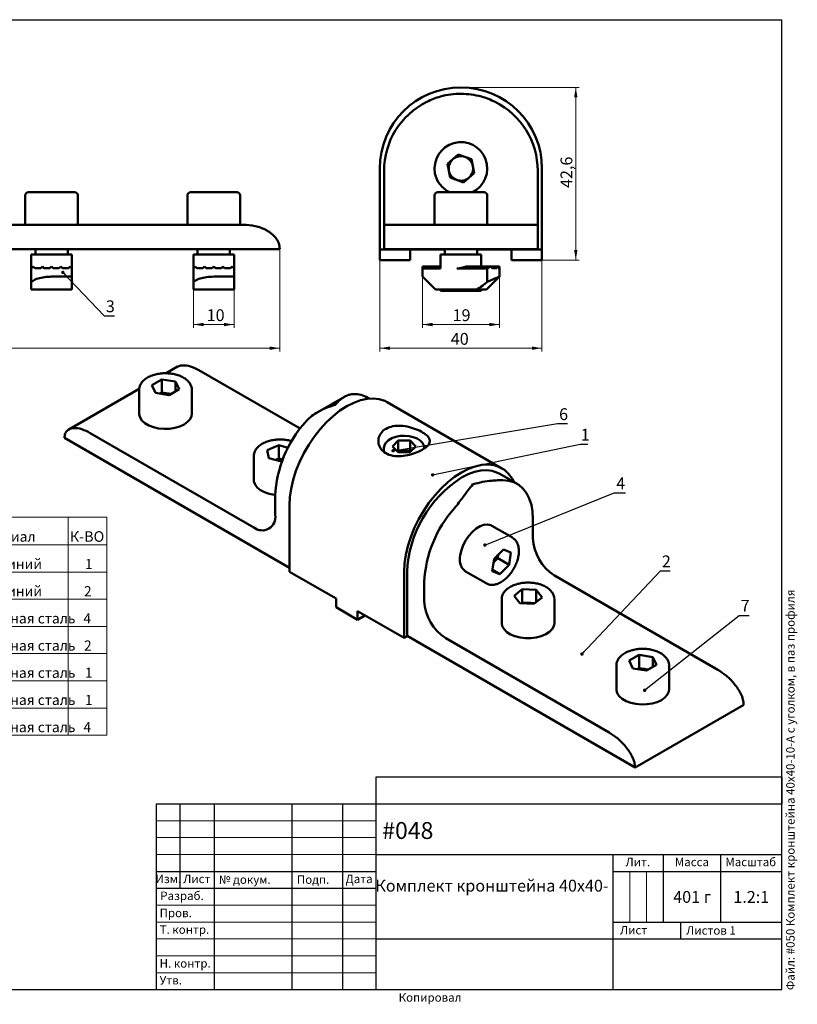
# Model space of a CAD drawing. Units: millimetres. Extents: x 8 to 420, y 1 to 292.
# Drawn here: x 189 to 420, y 1 to 292 of the extents above; entities that cross this region are included whole.
import ezdxf

# ---------------------------------------------------------------- set-up
doc = ezdxf.new("R2010")
doc.units = ezdxf.units.MM
doc.layers.add('ГЕОМЕТРИЯ', color=90, linetype='Continuous', lineweight=50)
doc.styles.add('SLDTEXTSTYLE0', font='TXT', dxfattribs={"width": 0.7, "bigfont": 'bigfont'})
doc.styles.add('SLDTEXTSTYLE1', font='TXT', dxfattribs={"width": 0.7})
doc.styles.add('SLDTEXTSTYLE2', font='TXT', dxfattribs={"width": 0.663, "bigfont": 'bigfont'})
doc.dimstyles.new('SLDDIMSTYLE0', dxfattribs={"dimtxt": 3.5, "dimasz": 3, "dimexe": 0, "dimexo": 0.0625, "dimgap": 0.875, "dimtad": 2, "dimdec": 4, "dimlfac": 0.833333, "dimrnd": 1e-09, "dimzin": 12, "dimdsep": 46, "dimtxsty": 'SLDTEXTSTYLE1', "dimsah": 1, "dimcen": 0.09, "dimadec": 0, "dimazin": 3, "dimtfac": 1, "dimtofl": 0, "dimtmove": 0, "dimatfit": 3, "dimfxl": 0, "dimfrac": 2, "dimtolj": 1, "dimtzin": 12, "dimarcsym": 0})
doc.dimstyles.new('SLDDIMSTYLE1', dxfattribs={"dimtxt": 0.18, "dimasz": 1, "dimexe": 0, "dimexo": 0.0625, "dimgap": 0, "dimtad": 0, "dimtih": 1, "dimtoh": 1, "dimdec": 0, "dimrnd": 1e-09, "dimzin": 0, "dimdsep": 46, "dimtxsty": 'Standard', "dimblk1": 'DOT', "dimblk2": 'DOT', "dimsah": 1, "dimcen": 0.09, "dimadec": 0, "dimazin": 0, "dimtfac": 1, "dimtdec": 0, "dimtofl": 0, "dimtmove": 0, "dimatfit": 3, "dimldrblk": 'DOT', "dimfxl": 0, "dimfrac": 2, "dimtolj": 1, "dimtzin": 0, "dimarcsym": 0})

# ---------------------------------------------------------------- blocks, each defined once
blk = doc.blocks.new('SW_NOTE_0')
at = {"color": 0, "linetype": 'Continuous', "lineweight": 0, "insert": (32.76, 4.5), "char_height": 3.5, "attachment_point": 2, "style": 'SLDTEXTSTYLE0'}
blk.add_mtext('Комплект кронштейна 40х40-', dxfattribs=at)
blk = doc.blocks.new('SW_TABLEANNOTATION_0')
at = {"color": 0, "linetype": 'Continuous', "lineweight": 18}
for p, q in [((0, 0), (0, -8.17)), ((0, 0), (17.69, 0)), ((17.69, 0), (17.69, -8.17)), ((17.69, 0), (124.29, 0)), ((124.29, 0), (124.29, -8.17)), ((124.29, 0), (164.59, 0)), ((164.59, 0), (164.59, -8.17)), ((164.59, 0), (176.08, 0)), ((176.08, 0), (176.08, -8.17)), ((0, -8.17), (17.69, -8.17)), ((0, -8.17), (0, -16.21)), ((17.69, -8.17), (124.29, -8.17)), ((17.69, -8.17), (17.69, -16.21)), ((124.29, -8.17), (164.59, -8.17)), ((124.29, -8.17), (124.29, -16.21)), ((164.59, -8.17), (176.08, -8.17)), ((164.59, -8.17), (164.59, -16.21)), ((176.08, -8.17), (176.08, -16.21)), ((0, -16.21), (0, -24.25)), ((0, -16.21), (17.69, -16.21)), ((17.69, -16.21), (17.69, -24.25)), ((17.69, -16.21), (124.29, -16.21)), ((124.29, -16.21), (124.29, -24.25)), ((124.29, -16.21), (164.59, -16.21)), ((164.59, -16.21), (164.59, -24.25)), ((164.59, -16.21), (176.08, -16.21)), ((176.08, -16.21), (176.08, -24.25)), ((0, -24.25), (0, -32.3)), ((0, -24.25), (17.69, -24.25)), ((17.69, -24.25), (17.69, -32.3)), ((17.69, -24.25), (124.29, -24.25)), ((124.29, -24.25), (124.29, -32.3)), ((124.29, -24.25), (164.59, -24.25)), ((164.59, -24.25), (164.59, -32.3)), ((164.59, -24.25), (176.08, -24.25)), ((176.08, -24.25), (176.08, -32.3)), ((0, -32.3), (0, -40.34)), ((0, -32.3), (17.69, -32.3)), ((17.69, -32.3), (17.69, -40.34)), ((17.69, -32.3), (124.29, -32.3)), ((124.29, -32.3), (124.29, -40.34)), ((124.29, -32.3), (164.59, -32.3)), ((164.59, -32.3), (164.59, -40.34)), ((164.59, -32.3), (176.08, -32.3)), ((176.08, -32.3), (176.08, -40.34)), ((0, -40.34), (0, -48.38)), ((0, -40.34), (17.69, -40.34)), ((17.69, -40.34), (17.69, -48.38)), ((17.69, -40.34), (124.29, -40.34)), ((124.29, -40.34), (124.29, -48.38)), ((124.29, -40.34), (164.59, -40.34)), ((164.59, -40.34), (164.59, -48.38)), ((164.59, -40.34), (176.08, -40.34)), ((176.08, -40.34), (176.08, -48.38)), ((0, -48.38), (0, -56.43)), ((0, -48.38), (17.69, -48.38)), ((17.69, -48.38), (17.69, -56.43)), ((17.69, -48.38), (124.29, -48.38)), ((124.29, -48.38), (124.29, -56.43)), ((124.29, -48.38), (164.59, -48.38)), ((164.59, -48.38), (164.59, -56.43)), ((164.59, -48.38), (176.08, -48.38)), ((176.08, -48.38), (176.08, -56.43)), ((0, -56.43), (0, -64.47)), ((0, -56.43), (17.69, -56.43)), ((17.69, -56.43), (17.69, -64.47)), ((17.69, -56.43), (124.29, -56.43)), ((124.29, -56.43), (124.29, -64.47)), ((124.29, -56.43), (164.59, -56.43)), ((164.59, -56.43), (164.59, -64.47)), ((164.59, -56.43), (176.08, -56.43)), ((176.08, -56.43), (176.08, -64.47)), ((0, -64.47), (17.69, -64.47)), ((17.69, -64.47), (124.29, -64.47)), ((124.29, -64.47), (164.59, -64.47)), ((164.59, -64.47), (176.08, -64.47))]:
    blk.add_line(p, q, dxfattribs=at)
at = {"color": 0, "linetype": 'Continuous', "lineweight": 0, "attachment_point": 1}
for s, insert, char_height, style in [('ПОЗИЦИЯ', (0.5, -2.34), 3.44, 'SLDTEXTSTYLE0'), ('ОБОЗНАЧЕНИЕ', (58.21, -2.34), 3.4396, 'SLDTEXTSTYLE0'), ('Материал', (135.14, -4.22), 3, 'SLDTEXTSTYLE0'), ('К-ВО', (165.09, -4.12), 3.125, 'SLDTEXTSTYLE2'), ('1', (8.1, -12.32), 3, 'SLDTEXTSTYLE1'), ('A462 Поворотный кронштейн 10-A', (18.19, -12.32), 3, 'SLDTEXTSTYLE0'), ('Алюминий', (135.37, -12.32), 3, 'SLDTEXTSTYLE0'), ('1', (169.59, -12.32), 3, 'SLDTEXTSTYLE1'), ('2', (7.8, -20.37), 3, 'SLDTEXTSTYLE1'), ('A459 Поворотный уголок, паз 10', (18.19, -20.37), 3, 'SLDTEXTSTYLE0'), ('Алюминий', (135.37, -20.37), 3, 'SLDTEXTSTYLE0'), ('2', (169.29, -20.37), 3, 'SLDTEXTSTYLE1'), ('3', (7.8, -28.41), 3, 'SLDTEXTSTYLE1'), ('D45 Т-гайка М8, паз 10', (18.19, -28.41), 3, 'SLDTEXTSTYLE0'), ('Оцинкованная сталь', (124.79, -28.41), 3, 'SLDTEXTSTYLE0'), ('4', (169.14, -28.41), 3, 'SLDTEXTSTYLE1'), ('4', (7.65, -36.45), 3, 'SLDTEXTSTYLE1'), ('M14 Винт цилиндр. с внутренним шест. М8 х 18 DIN 912', (18.19, -36.45), 3, 'SLDTEXTSTYLE0'), ('Оцинкованная сталь', (124.79, -36.45), 3, 'SLDTEXTSTYLE0'), ('2', (169.29, -36.45), 3, 'SLDTEXTSTYLE1'), ('5', (7.8, -44.5), 3, 'SLDTEXTSTYLE1'), ('D43 Т-гайка М6, паз 10', (18.19, -44.5), 3, 'SLDTEXTSTYLE0'), ('Оцинкованная сталь', (124.79, -44.5), 3, 'SLDTEXTSTYLE0'), ('1', (169.59, -44.5), 3, 'SLDTEXTSTYLE1'), ('6', (7.8, -52.54), 3, 'SLDTEXTSTYLE1'), ('K91 Винт цилиндр. с внутренним шест. М6 х40 DIN 912', (18.19, -52.54), 3, 'SLDTEXTSTYLE0'), ('Оцинкованная сталь', (124.79, -52.54), 3, 'SLDTEXTSTYLE0'), ('1', (169.59, -52.54), 3, 'SLDTEXTSTYLE1'), ('7', (7.8, -60.58), 3, 'SLDTEXTSTYLE1'), ('D47 Винт цилиндр. с внутренним шест. М8 х16 DIN 912', (18.19, -60.58), 3, 'SLDTEXTSTYLE0'), ('Оцинкованная сталь', (124.79, -60.58), 3, 'SLDTEXTSTYLE0'), ('4', (169.14, -60.58), 3, 'SLDTEXTSTYLE1')]:
    blk.add_mtext(s, dxfattribs=dict(at, insert=insert, char_height=char_height, style=style))
blk = doc.blocks.new('_D_1')
at = {"color": 7, "linetype": 'Continuous', "lineweight": 0}
for p, q in [((27.64, 224.13), (27.64, 193.8)), ((266.44, 224.13), (266.44, 193.8)), ((27.64, 194.8), (266.44, 194.8))]:
    blk.add_line(p, q, dxfattribs=at)
at = {"color": 7, "linetype": 'Continuous', "lineweight": 18}
for points in [[(27.64, 194.8), (30.64, 194.3), (30.64, 195.3)], [(266.44, 194.8), (263.44, 195.3), (263.44, 194.3)]]:
    blk.add_solid(points, dxfattribs=at)
at = {"color": 7, "linetype": 'Continuous', "lineweight": 18, "insert": (143.71, 199.31), "char_height": 3.5, "attachment_point": 1, "style": 'SLDTEXTSTYLE1'}
blk.add_mtext('199', dxfattribs=at)
blk = doc.blocks.new('_D_3')
at = {"color": 7, "linetype": 'Continuous', "lineweight": 0}
for p, q in [((240.91, 212.13), (240.91, 200.8)), ((252.91, 212.13), (252.91, 200.8)), ((240.91, 201.8), (252.91, 201.8))]:
    blk.add_line(p, q, dxfattribs=at)
at = {"color": 7, "linetype": 'Continuous', "lineweight": 18}
for points in [[(240.91, 201.8), (243.91, 201.3), (243.91, 202.3)], [(252.91, 201.8), (249.91, 202.3), (249.91, 201.3)]]:
    blk.add_solid(points, dxfattribs=at)
at = {"color": 7, "linetype": 'Continuous', "lineweight": 18, "insert": (244.81, 206.31), "char_height": 3.5, "attachment_point": 1, "style": 'SLDTEXTSTYLE1'}
blk.add_mtext('10', dxfattribs=at)
blk = doc.blocks.new('_Dot')
at = {"color": 0, "linetype": 'ByBlock', "lineweight": -2}
blk.add_line((-0.5, 0), (-1, 0), dxfattribs=at)
at = {"color": 0, "linetype": 'ByBlock', "const_width": 0.5}
blk.add_lwpolyline([(-0.25, 0, 1), (0.25, 0, 1)], format="xyb", close=True, dxfattribs=at)
blk = doc.blocks.new('_D_4')
at = {"color": 7, "linetype": 'Continuous', "lineweight": 0}
for p, q in [((296.04, 220.86), (296.04, 193.8)), ((344.04, 220.86), (344.04, 193.8)), ((296.04, 194.8), (344.04, 194.8))]:
    blk.add_line(p, q, dxfattribs=at)
at = {"color": 7, "linetype": 'Continuous', "lineweight": 18}
for points in [[(296.04, 194.8), (299.04, 194.3), (299.04, 195.3)], [(344.04, 194.8), (341.04, 195.3), (341.04, 194.3)]]:
    blk.add_solid(points, dxfattribs=at)
at = {"color": 7, "linetype": 'Continuous', "lineweight": 18, "insert": (317.06, 199.31), "char_height": 3.5, "attachment_point": 1, "style": 'SLDTEXTSTYLE1'}
blk.add_mtext('40', dxfattribs=at)
blk = doc.blocks.new('_D_5')
at = {"color": 7, "linetype": 'Continuous', "lineweight": 0}
for p, q in [((308.64, 215.97), (308.64, 200.8)), ((331.44, 215.97), (331.44, 200.8)), ((308.64, 201.8), (331.44, 201.8))]:
    blk.add_line(p, q, dxfattribs=at)
at = {"color": 7, "linetype": 'Continuous', "lineweight": 18}
for points in [[(308.64, 201.8), (311.64, 201.3), (311.64, 202.3)], [(331.44, 201.8), (328.44, 202.3), (328.44, 201.3)]]:
    blk.add_solid(points, dxfattribs=at)
at = {"color": 7, "linetype": 'Continuous', "lineweight": 18, "insert": (317.59, 206.31), "char_height": 3.5, "attachment_point": 1, "style": 'SLDTEXTSTYLE1'}
blk.add_mtext('19', dxfattribs=at)
blk = doc.blocks.new('_D_6')
at = {"color": 7, "linetype": 'Continuous', "lineweight": 0}
for p, q in [((320.04, 271.98), (355.04, 271.98)), ((354.04, 220.86), (354.04, 271.98)), ((344.04, 220.86), (355.04, 220.86))]:
    blk.add_line(p, q, dxfattribs=at)
at = {"color": 7, "linetype": 'Continuous', "lineweight": 18}
for points in [[(354.04, 271.98), (353.54, 268.98), (354.54, 268.98)], [(354.04, 220.86), (354.54, 223.86), (353.54, 223.86)]]:
    blk.add_solid(points, dxfattribs=at)
at = {"color": 7, "linetype": 'Continuous', "lineweight": 18, "insert": (349.53, 242.21), "char_height": 3.5, "attachment_point": 1, "rotation": 90, "style": 'SLDTEXTSTYLE1'}
blk.add_mtext('42,6', dxfattribs=at)

msp = doc.modelspace()

# ---------------------------------------------------------------- linework, layer by layer
at = {"color": 7, "linetype": 'Continuous', "lineweight": 25}
for p, q in [((20, 292), (415, 292)), ((415, 5), (415, 292)), ((295, 60), (295, 68)), ((295, 68), (415, 68)), ((415, 68), (415, 60)), ((230, 5), (230, 60)), ((230, 60), (415, 60)), ((237, 35), (237, 60)), ((247, 60), (247, 5)), ((270, 60), (270, 5)), ((285, 60), (285, 5)), ((295, 5), (295, 60)), ((415, 5), (415, 60)), ((295, 45), (415, 45)), ((365, 45), (365, 5)), ((380, 25), (380, 45)), ((397, 25), (397, 45)), ((230, 40), (295, 40)), ((365, 40), (415, 40)), ((230, 35), (295, 35)), ((365, 25), (415, 25)), ((385, 25), (385, 20)), ((295, 20), (415, 20)), ((20, 5), (415, 5)), ((230, 5), (415, 5))]:
    msp.add_line(p, q, dxfattribs=at)
at = {"color": 7, "linetype": 'Continuous', "lineweight": 18}
for p, q in [((230, 55), (295, 55)), ((230, 50), (295, 50)), ((230, 45), (295, 45)), ((370, 40), (370, 25)), ((375, 40), (375, 25)), ((230, 30), (295, 30)), ((230, 25), (295, 25)), ((230, 20), (295, 20)), ((230, 15), (295, 15)), ((230, 10), (295, 10))]:
    msp.add_line(p, q, dxfattribs=at)
at = {"layer": 'ГЕОМЕТРИЯ'}
for p, q in [((319.27444, 252.07454), (316.10858, 249.35927)), ((323.20887, 250.69045), (319.27444, 252.07454)), ((323.97742, 246.5911), (323.20887, 250.69045)), ((296.043, 223.97519), (296.043, 247.97519)), ((316.10858, 249.35927), (316.87713, 245.25992)), ((344.043, 247.97519), (344.043, 223.97519)), ((297.303, 247.28519), (297.303, 240.32519)), ((316.87713, 245.25992), (320.81156, 243.87583)), ((320.81156, 243.87583), (323.97742, 246.5911)), ((342.783, 247.28519), (342.783, 240.32519)), ((191.10571, 239.96519), (191.10571, 231.32519)), ((192.06571, 240.92519), (205.74571, 240.92519)), ((206.70571, 231.32519), (206.70571, 239.96519)), ((239.10571, 239.96519), (239.10571, 231.32519)), ((240.06571, 240.92519), (253.74571, 240.92519)), ((254.70571, 231.32519), (254.70571, 239.96519)), ((297.303, 231.32519), (297.303, 240.32519)), ((312.243, 239.96519), (312.243, 231.32519)), ((313.203, 240.92519), (320.04301, 240.92519)), ((320.04301, 240.92519), (326.883, 240.92519)), ((327.843, 231.32519), (327.843, 239.96519)), ((342.783, 240.32519), (342.783, 231.32519)), ((187.23571, 231.32519), (255.63571, 231.32519)), ((297.303, 231.32519), (342.783, 231.32519)), ((312.243, 231.32519), (320.04301, 231.32519)), ((266.43571, 224.12519), (171.03571, 224.12519)), ((192.90571, 222.56519), (200.10571, 222.56519)), ((192.90571, 218.42519), (192.90571, 222.56519)), ((194.10571, 224.12519), (194.10571, 222.56519)), ((204.90571, 222.56519), (200.10571, 222.56519)), ((203.70571, 222.56519), (203.70571, 224.12519)), ((204.90571, 222.56519), (204.90571, 218.42519)), ((240.90571, 222.56519), (248.10571, 222.56519)), ((240.90571, 218.42519), (240.90571, 222.56519)), ((242.10571, 224.12519), (242.10571, 222.56519)), ((252.90571, 222.56519), (248.10571, 222.56519)), ((251.70571, 222.56519), (251.70571, 224.12519)), ((252.90571, 222.56519), (252.90571, 218.42519)), ((315.243, 223.97519), (296.043, 223.97519)), ((296.043, 220.85519), (296.043, 223.97519)), ((342.783, 224.12519), (297.303, 224.12519)), ((305.043, 220.85519), (305.043, 223.97519)), ((314.043, 222.56519), (314.043, 218.42519)), ((318.843, 222.56519), (314.043, 222.56519)), ((315.243, 224.12519), (315.243, 222.56519)), ((318.843, 222.56519), (326.043, 222.56519)), ((324.843, 222.56519), (324.843, 224.12519)), ((344.043, 223.97519), (324.843, 223.97519)), ((326.043, 222.56519), (326.043, 218.96519)), ((335.043, 220.85519), (335.043, 223.97519)), ((344.043, 220.85519), (344.043, 223.97519)), ((193.44571, 218.96519), (192.90571, 218.42519)), ((193.92571, 218.48519), (193.44571, 218.96519)), ((196.17571, 218.96519), (195.69571, 218.48519)), ((196.65571, 218.48519), (196.17571, 218.96519)), ((198.90571, 218.96519), (198.42571, 218.48519)), ((199.38571, 218.48519), (198.90571, 218.96519)), ((201.63571, 218.96519), (201.15571, 218.48519)), ((202.11571, 218.48519), (201.63571, 218.96519)), ((204.36571, 218.96519), (203.88571, 218.48519)), ((204.90571, 218.42519), (204.36571, 218.96519)), ((241.44571, 218.96519), (240.90571, 218.42519)), ((241.92571, 218.48519), (241.44571, 218.96519)), ((244.17571, 218.96519), (243.69571, 218.48519)), ((244.65571, 218.48519), (244.17571, 218.96519)), ((246.90571, 218.96519), (246.42571, 218.48519)), ((247.38571, 218.48519), (246.90571, 218.96519)), ((249.63571, 218.96519), (249.15571, 218.48519)), ((250.11571, 218.48519), (249.63571, 218.96519)), ((252.36571, 218.96519), (251.88571, 218.48519)), ((252.90571, 218.42519), (252.36571, 218.96519)), ((305.043, 220.85519), (296.043, 220.85519)), ((308.643, 218.42519), (308.643, 218.96519)), ((308.643, 218.96519), (314.043, 218.96519)), ((328.6962, 218.96519), (321.57876, 218.96519)), ((328.6962, 218.96519), (330.87093, 218.96519)), ((330.87093, 218.96519), (331.443, 218.96519)), ((331.443, 218.96519), (331.443, 215.96519)), ((344.043, 220.85519), (335.043, 220.85519)), ((192.90571, 218.42519), (192.90571, 214.40592)), ((193.92571, 218.48519), (195.69571, 218.48519)), ((196.65571, 218.48519), (198.42571, 218.48519)), ((204.90571, 215.96519), (198.90571, 215.96519)), ((199.38571, 218.48519), (201.15571, 218.48519)), ((202.11571, 218.48519), (203.88571, 218.48519)), ((204.90571, 218.42519), (204.90571, 215.96519)), ((204.90571, 215.96519), (204.90571, 212.12519)), ((240.90571, 218.42519), (240.90571, 214.40592)), ((241.92571, 218.48519), (243.69571, 218.48519)), ((244.65571, 218.48519), (246.42571, 218.48519)), ((252.90571, 215.96519), (246.90571, 215.96519)), ((247.38571, 218.48519), (249.15571, 218.48519)), ((250.11571, 218.48519), (251.88571, 218.48519)), ((252.90571, 218.42519), (252.90571, 215.96519)), ((252.90571, 215.96519), (252.90571, 212.12519)), ((308.643, 218.42519), (308.643, 215.96519)), ((314.043, 218.42519), (308.643, 218.42519)), ((308.643, 215.96519), (312.483, 212.12519)), ((327.843, 218.42519), (318.843, 218.42519)), ((331.443, 215.96519), (327.603, 212.12519)), ((327.843, 218.42519), (327.843, 214.40592)), ((329.27329, 218.48519), (330.63766, 218.48519)), ((331.05997, 218.48519), (331.42604, 218.48519)), ((198.90571, 212.12519), (192.90571, 212.12519)), ((204.90571, 212.12519), (198.90571, 212.12519)), ((246.90571, 212.12519), (240.90571, 212.12519)), ((252.90571, 212.12519), (246.90571, 212.12519)), ((312.483, 212.12519), (324.6423, 212.12519)), ((314.043, 212.12519), (314.043, 211.79519)), ((314.043, 211.79519), (320.043, 211.79519)), ((320.043, 211.79519), (326.043, 211.79519)), ((324.6423, 212.12519), (327.603, 212.12519)), ((326.043, 211.79519), (326.043, 212.12519)), ((236.22139, 189.34638), (232.78418, 187.36212)), ((272.43913, 170.99583), (242.52249, 188.26634)), ((231.53644, 185.58464), (228.58726, 183.88211)), ((228.58726, 183.88211), (229.66674, 181.55642)), ((235.56511, 184.96148), (231.53644, 185.58464)), ((231.53644, 181.66525), (231.53644, 185.58464)), ((236.64459, 182.63578), (235.56511, 184.96148)), ((235.56511, 182.01261), (235.56511, 184.96148)), ((224.86773, 182.79205), (204.06217, 170.78126)), ((224.81592, 182.47507), (224.82007, 182.62185)), ((224.81592, 182.47507), (224.81592, 175.42016)), ((229.66674, 181.55642), (233.69541, 180.93325)), ((231.53644, 181.66525), (230.99265, 181.35132)), ((233.55077, 181.35367), (231.53644, 181.66525)), ((234.2392, 181.24718), (233.55077, 181.35367)), ((233.69541, 180.93325), (236.64459, 182.63578)), ((240.41592, 175.42016), (240.41592, 182.47507)), ((285.58753, 180.43852), (277.75255, 175.91548)), ((292.92376, 179.91465), (292.52959, 180.1422)), ((332.20427, 159.2365), (298.26314, 178.83029)), ((258.72938, 141.78006), (210.36327, 169.70122)), ((202.72652, 168.23073), (269.29355, 129.8024)), ((301.52659, 167.48749), (299.7569, 165.75906)), ((305.00437, 167.46696), (301.52659, 167.48749)), ((301.52659, 164.54794), (301.52659, 167.48749)), ((306.71245, 165.71799), (305.00437, 167.46696)), ((305.00437, 164.52741), (305.00437, 167.46696)), ((266.14075, 166.06087), (262.75494, 164.65488)), ((262.75494, 164.65488), (263.17124, 162.25917)), ((268.89648, 165.34352), (266.14075, 166.06087)), ((266.14075, 162.14147), (266.14075, 166.06087)), ((297.23468, 165.15062), (297.23468, 164.18108)), ((297.24353, 164.96255), (297.23468, 165.15062)), ((299.7569, 165.75906), (301.46499, 164.01009)), ((301.52659, 164.54794), (301.22622, 164.25457)), ((301.46499, 164.01009), (304.94276, 163.98956)), ((303.26548, 164.53768), (301.52659, 164.54794)), ((305.00437, 164.52741), (303.26548, 164.53768)), ((304.94276, 163.98956), (306.71245, 165.71799)), ((305.24314, 164.28293), (305.00437, 164.52741)), ((258.75705, 162.88127), (258.75705, 155.82636)), ((263.17124, 162.25917), (266.97335, 161.26944)), ((266.14075, 162.14147), (265.17075, 161.73867)), ((267.30934, 161.83728), (266.14075, 162.14147)), ((266.97335, 161.26944), (267.1135, 161.32763)), ((336.65306, 154.67026), (331.56189, 157.60933)), ((265.09334, 151.13821), (265.09334, 145.45509)), ((269.29355, 148.24822), (269.29355, 128.65124)), ((341.37602, 144.2314), (341.37602, 138.54828)), ((335.3055, 138.74055), (329.19609, 142.26744)), ((332.62809, 135.25451), (329.84603, 132.5183)), ((334.86669, 134.32971), (332.62809, 135.25451)), ((334.32324, 130.66869), (334.86669, 134.32971)), ((329.84603, 132.5183), (329.30258, 128.85728)), ((329.67995, 131.39947), (330.92913, 132.62807)), ((330.92913, 132.62807), (331.09521, 133.7469)), ((330.92913, 132.62807), (334.32324, 130.66869)), ((283.08213, 120.69126), (269.29355, 128.65124)), ((303.23468, 128.65443), (303.23468, 109.05745)), ((304.12563, 109.69426), (304.12563, 128.60535)), ((321.39673, 128.75707), (327.50613, 125.23019)), ((329.30258, 128.85728), (331.54118, 127.93248)), ((329.35283, 129.19579), (331.54118, 127.93248)), ((331.54118, 127.93248), (334.32324, 130.66869)), ((309.2168, 125.66628), (309.2168, 119.98316)), ((347.73998, 127.52557), (396.10608, 99.60442)), ((327.59754, 125.17984), (327.50613, 125.23019)), ((338.19786, 123.51298), (335.76236, 121.55839)), ((342.34781, 123.27265), (338.19786, 123.51298)), ((338.19786, 119.59358), (338.19786, 123.51298)), ((344.06226, 121.07774), (342.34781, 123.27265)), ((342.34781, 119.70183), (342.34781, 123.27265)), ((283.08213, 118.14365), (283.08213, 120.69126)), ((332.11231, 120.53418), (332.11231, 113.47927)), ((335.76236, 121.55839), (337.4768, 119.36348)), ((338.19786, 119.59358), (337.88191, 119.34002)), ((340.27283, 119.47342), (338.19786, 119.59358)), ((341.94271, 119.37671), (340.27283, 119.47342)), ((341.62675, 119.12315), (344.06226, 121.07774)), ((347.71231, 113.47927), (347.71231, 120.53418)), ((289.4461, 114.46982), (283.08213, 118.14365)), ((303.23468, 109.05745), (289.4461, 117.01743)), ((289.4461, 114.46982), (289.4461, 117.01743)), ((337.4768, 119.36348), (341.62675, 119.12315)), ((291.65263, 115.74362), (289.4461, 114.46982)), ((303.23468, 109.05745), (304.23172, 109.63302)), ((371.58362, 70.7516), (304.12563, 109.69426)), ((315.58076, 108.96045), (363.94687, 81.0393)), ((372.77396, 104.04997), (369.82477, 102.34744)), ((369.82477, 102.34744), (370.90424, 100.02174)), ((376.80262, 103.4268), (372.77396, 104.04997)), ((372.77396, 100.13057), (372.77396, 104.04997)), ((377.88209, 101.1011), (376.80262, 103.4268)), ((376.80262, 100.47793), (376.80262, 103.4268)), ((366.05343, 100.94039), (366.05758, 101.08718)), ((366.05343, 100.94039), (366.05343, 93.88548)), ((370.90424, 100.02174), (374.9329, 99.39857)), ((372.77396, 100.13057), (372.23016, 99.81664)), ((374.78829, 99.81899), (372.77396, 100.13057)), ((375.4767, 99.7125), (374.78829, 99.81899)), ((374.9329, 99.39857), (377.88209, 101.1011)), ((381.65343, 93.88548), (381.65343, 100.94039)), ((403.74284, 89.31672), (371.58362, 70.7516))]:
    msp.add_line(p, q, dxfattribs=at)
at = {"layer": 'ГЕОМЕТРИЯ', "flags": 128}
for points in [[(233.55077, 181.35367), (233.99817, 181.26599), (234.18711, 181.21711)], [(298.26314, 178.83029), (297.51768, 179.21021), (295.90449, 179.73839), (294.15073, 179.95023), (292.28196, 179.84264), (290.32544, 179.4172), (288.30969, 178.6801), (286.26412, 177.6421), (284.21854, 176.31833), (282.20279, 174.72809), (280.24627, 172.89458), (278.3775, 170.84454), (276.62374, 168.60784), (275.01055, 166.21712), (273.56147, 163.70724), (272.29762, 161.11478), (271.23743, 158.47757), (270.39636, 155.83404), (269.78669, 153.22276), (269.41729, 150.68181), (269.29355, 148.24822)], [(224.81592, 175.42016), (224.82661, 175.18449), (225.08171, 174.25473), (225.66608, 173.3759), (226.55419, 172.58642), (227.70723, 171.92078), (229.07481, 171.40809), (230.59715, 171.07074), (232.20771, 170.92348), (233.83612, 170.97275), (235.4112, 171.21639), (236.86412, 171.64376), (238.13136, 172.23617), (239.15756, 172.96774), (239.89786, 173.80649), (240.31989, 174.71576), (240.41592, 175.42016)], [(309.23465, 165.16265), (309.08162, 166.0148), (308.66026, 166.78803), (307.98819, 167.47867), (307.07142, 168.06927), (305.95064, 168.52222), (304.69559, 168.80879), (303.37169, 168.91774), (302.04167, 168.8458), (300.76738, 168.59509), (299.60765, 168.17199), (298.61633, 167.58409), (297.84872, 166.84003), (297.41174, 166.07892), (297.2349, 165.18375), (297.27744, 164.92039), (297.27744, 164.92039)], [(335.81342, 155.15497), (335.23193, 156.23322), (334.17174, 157.64637), (332.90789, 158.77961), (331.45881, 159.61642), (329.84562, 160.14459), (328.09185, 160.35643), (326.22309, 160.24885), (324.26656, 159.8234), (322.25082, 159.0863), (320.20524, 158.0483), (318.15967, 156.72453), (316.14392, 155.1343), (314.1874, 153.30079), (312.31863, 151.25074), (310.56486, 149.01405), (308.95168, 146.62333), (307.50259, 144.11344), (306.23874, 141.52099), (305.17855, 138.88377), (304.33749, 136.24025), (303.72781, 133.62897), (303.35841, 131.08801), (303.23468, 128.65443)], [(320.20524, 156.50498), (322.14498, 157.48358), (324.05592, 158.17704), (325.91027, 158.57527), (327.68109, 158.67249), (329.34265, 158.46727), (330.87079, 157.96262), (331.56189, 157.60933)], [(258.75705, 155.82636), (258.796, 155.37691), (259.12747, 154.45522), (259.78364, 153.59345), (260.73585, 152.82926), (261.94247, 152.19607), (263.35077, 151.72153)], [(341.37602, 144.2314), (341.25403, 146.44685), (340.88992, 148.48792), (340.28919, 150.32374), (339.46093, 151.92652), (338.41768, 153.27201), (337.17523, 154.33985), (335.75237, 155.11387), (334.17065, 155.58237), (332.45398, 155.73825)], [(263.35077, 151.72153), (264.8992, 151.4264), (265.09496, 151.40333)], [(329.19609, 142.26744), (328.88708, 142.41956), (327.93818, 142.62821), (326.87383, 142.52586), (325.74053, 142.11698), (324.58783, 141.41944), (323.46609, 140.46373), (322.42435, 139.29161), (321.50813, 137.95432), (320.75748, 136.5103), (320.2052, 135.02266), (319.87543, 133.55642)], [(332.11231, 113.47927), (332.11239, 113.45793), (332.29053, 112.52221), (332.80177, 111.62832), (333.62377, 110.81533), (334.72062, 110.11876), (336.04437, 109.56907), (337.53716, 109.19027), (339.13376, 108.99891), (340.76438, 109.00338), (342.35777, 109.20346), (343.84428, 109.59041), (345.15894, 110.14732), (346.2443, 110.84986), (347.05292, 111.66732), (347.54946, 112.56396), (347.71231, 113.47927)], [(374.78829, 99.81899), (375.23569, 99.73131), (375.42461, 99.68243)], [(366.05343, 93.88548), (366.06412, 93.64982), (366.31921, 92.72006), (366.90358, 91.84123), (367.79169, 91.05175), (368.94472, 90.38611), (370.3123, 89.87342), (371.83463, 89.53607), (373.4452, 89.3888), (375.07361, 89.43807), (376.64869, 89.68171), (378.10161, 90.10907), (379.36886, 90.70148), (380.39506, 91.43305), (381.13536, 92.2718), (381.5574, 93.18107), (381.65343, 93.88548)]]:
    msp.add_lwpolyline(points, dxfattribs=at)
at = {"layer": 'ГЕОМЕТРИЯ'}
for centre, radius, start, end in [((320.043, 247.97519), 24, 0, 180), ((320.103, 247.28519), 22.8, 116.525352, 180), ((319.983, 247.28519), 22.8, 0, 63.474648), ((320.043, 247.97519), 7.8, 295.331675, 190.6186798), ((320.043, 247.97519), 3.612, 130.6186798, 190.6186798), ((320.043, 247.97519), 3.612, 70.6186798, 130.6186798), ((320.043, 247.97519), 3.612, 10.6186798, 70.6186798), ((320.043, 247.97519), 3.612, 310.6186798, 10.6186798), ((320.043, 247.97519), 7.8, 190.6186798, 244.668325), ((320.043, 247.97519), 3.612, 190.6186798, 250.6186798), ((320.043, 247.97519), 3.612, 250.6186798, 310.6186798), ((192.06571, 239.96519), 0.96, 90, 180), ((205.74571, 239.96519), 0.96, 0, 90), ((240.06571, 239.96519), 0.96, 90, 180), ((253.74571, 239.96519), 0.96, 0, 90), ((313.203, 239.96519), 0.96, 90, 180), ((326.883, 239.96519), 0.96, 0, 90), ((318.843, 225.62519), 7.2, 270, 292.331645), ((324.643, 224.42519), 6.8, 298.0724869, 306.5881109), ((324.643, 213.50519), 6.8, 47.0840138, 53.4118891), ((324.643, 221.69519), 6.8, 331.8319776, 336.3298557), ((324.643, 216.23519), 6.8, 19.3223395, 23.6701443), ((324.643, 218.96519), 6.8, 355.9522258, 0), ((232.61761, 175.30679), 6.11845, 81.2271915, 101.8640965), ((288.47003, 172.96984), 8.24152, 60.490057, 90.9699233), ((300.38574, 149.42857), 35.33379, 138.2727377, 177.2266288), ((303.16658, 160.04841), 4.49035, 88.7378906, 114.1204386), ((303.31118, 160.07285), 4.46506, 66.1768169, 90.5864129), ((266.55897, 155.70102), 6.13026, 83.1526628, 101.7613041), ((339.04511, 127.0634), 34.9535, 122.6154494, 177.4716073), ((344.29013, 124.04626), 35.11073, 138.1439506, 177.355416), ((261.21367, 144.82575), 3.93038, 230.7967148, 9.214037), ((355.19296, 139.17702), 13.83124, 182.6054785, 237.3945217), ((324.09786, 132.25406), 4.41872, 162.8583256, 232.3168984), ((325.24828, 135.54098), 6.06184, 316.9901617, 341.9811347), ((323.03375, 120.6119), 13.83124, 182.6054785, 237.3945217), ((339.90796, 113.46189), 6.02259, 86.5266587, 103.9527744), ((339.98679, 113.91798), 5.56279, 71.789568, 87.0525245), ((373.85512, 93.77212), 6.11845, 81.2270981, 101.8640809)]:
    msp.add_arc(centre, radius, start, end, dxfattribs=at)
for points, knots in [([(320.043, 270.08511), (319.0382, 270.0446), (317.01055, 269.96287), (314.30688, 269.3822), (311.92625, 268.61668), (310.59349, 267.99768), (309.92066, 267.68519)], [0, 0, 0, 0, 0.29337005, 0.592014768, 0.79403202, 1, 1, 1, 1]), ([(330.16534, 267.68519), (329.50707, 267.99135), (328.17468, 268.61105), (325.81262, 269.37302), (323.09452, 269.96021), (321.06675, 270.04321), (320.043, 270.08511)], [0, 0, 0, 0, 0.20156422, 0.407987087, 0.701114593, 1, 1, 1, 1]), ([(266.43571, 224.12519), (266.37812, 224.70493), (266.29063, 225.58569), (265.7662, 226.66936), (265.10558, 227.65576), (264.25936, 228.50813), (263.30173, 229.21536), (262.27387, 229.83562), (260.89825, 230.45442), (258.61921, 231.14568), (256.82268, 231.25377), (255.63571, 231.32519)], [0, 0, 0, 0, 0.121279968, 0.184251981, 0.250922125, 0.370774866, 0.434385537, 0.501245431, 0.62301544, 0.750925025, 1, 1, 1, 1]), ([(297.303, 224.12519), (297.303, 224.70493), (297.303, 225.58569), (297.303, 226.66936), (297.303, 227.65576), (297.303, 228.50813), (297.303, 229.21536), (297.303, 229.83562), (297.303, 230.45442), (297.303, 231.14568), (297.303, 231.25377), (297.303, 231.32519)], [0, 0, 0, 0, 0.121279968, 0.184251981, 0.250922125, 0.370774866, 0.434385537, 0.501245431, 0.62301544, 0.750925025, 1, 1, 1, 1]), ([(342.783, 231.32519), (342.783, 231.30667), (342.783, 231.26992), (342.783, 230.9928), (342.783, 230.62788), (342.783, 230.21342), (342.783, 229.6042), (342.783, 228.8891), (342.783, 228.08507), (342.783, 227.42568), (342.783, 226.6958), (342.783, 225.6161), (342.783, 224.72378), (342.783, 224.12519)], [0, 0, 0, 0, 0.1254366182, 0.248988243, 0.3350938743, 0.4181743049, 0.4989310648, 0.6292140647, 0.69021628, 0.7493211528, 0.8133035708, 0.8747564128, 1, 1, 1, 1]), ([(198.90571, 215.96519), (198.18466, 215.93836), (196.74315, 215.88473), (194.82024, 215.45787), (193.57469, 214.93117), (193.06674, 214.53235), (192.90571, 214.40592)], [0, 0, 0, 0, 0.285678969, 0.571126562, 0.86404394, 1, 1, 1, 1]), ([(246.90571, 215.96519), (246.18466, 215.93836), (244.74315, 215.88473), (242.82024, 215.45787), (241.57469, 214.93117), (241.06674, 214.53235), (240.90571, 214.40592)], [0, 0, 0, 0, 0.285678969, 0.571126562, 0.86404394, 1, 1, 1, 1]), ([(327.843, 214.40592), (328.47679, 214.69376), (329.74609, 215.27022), (331.00977, 215.78963), (331.42202, 215.95674), (331.44007, 215.96401), (331.443, 215.96519)], [0, 0, 0, 0, 0.320759484, 0.642389919, 0.941928502, 1, 1, 1, 1]), ([(192.90571, 214.40592), (192.90571, 214.0308), (192.90571, 213.22199), (192.90571, 212.50802), (192.90571, 212.12519)], [0, 0, 0, 0, 0.463787457, 1, 1, 1, 1]), ([(240.90571, 214.40592), (240.90571, 214.0308), (240.90571, 213.22199), (240.90571, 212.50802), (240.90571, 212.12519)], [0, 0, 0, 0, 0.463787457, 1, 1, 1, 1]), ([(327.843, 214.40592), (327.36431, 214.0308), (326.33217, 213.22199), (325.23215, 212.50802), (324.6423, 212.12519)], [0, 0, 0, 0, 0.463787457, 1, 1, 1, 1]), ([(236.24363, 189.30842), (236.3543, 189.38196), (236.76383, 189.65413), (238.00912, 189.80425), (240.00221, 189.54634), (241.68241, 188.693), (242.52249, 188.26634)], [0, 0, 0, 0, 0.071305233, 0.263883208, 0.631951656, 1, 1, 1, 1]), ([(240.37775, 182.40982), (240.38997, 182.54183), (240.43245, 183.00031), (240.18769, 183.77536), (239.6813, 184.66704), (238.90504, 185.4683), (237.89283, 186.16397), (236.66581, 186.72684), (235.2779, 187.13084), (233.78915, 187.36048), (232.25792, 187.409), (230.73898, 187.27596), (229.29035, 186.96172), (228.14054, 186.55078), (227.52525, 186.22003), (227.29934, 186.09859)], [0, 0, 0, 0, 0.031371528, 0.108948865, 0.186553868, 0.266863909, 0.350477017, 0.436005029, 0.521814061, 0.607369743, 0.692746876, 0.7781669, 0.863832535, 0.950004953, 1, 1, 1, 1]), ([(227.29934, 186.09859), (227.1024, 185.97711), (226.53332, 185.62609), (225.79031, 184.95737), (225.18913, 184.08263), (224.8666, 183.30633), (224.86198, 182.82323), (224.86039, 182.65692)], [0, 0, 0, 0, 0.14187672, 0.409964637, 0.64920939, 0.8792385, 1, 1, 1, 1]), ([(282.85624, 178.0661), (283.33593, 178.57643), (284.30393, 179.60627), (285.67509, 180.54786), (286.99356, 181.10522), (287.882, 181.17497), (288.33052, 181.21019)], [0, 0, 0, 0, 0.29337005, 0.592014768, 0.79403202, 1, 1, 1, 1]), ([(274.01537, 172.94623), (274.50703, 173.4498), (275.50221, 174.46909), (277.53349, 175.84704), (279.9975, 177.12315), (281.89717, 177.74975), (282.85624, 178.0661)], [0, 0, 0, 0, 0.20156422, 0.407987087, 0.701114593, 1, 1, 1, 1]), ([(210.36327, 169.70122), (209.52608, 170.12444), (207.8495, 170.97199), (205.83668, 171.2667), (204.42359, 171.0156), (203.53421, 170.48722), (202.86792, 169.61389), (202.77367, 168.69198), (202.72652, 168.23073)], [0, 0, 0, 0, 0.24899662, 0.498647352, 0.629144373, 0.749263131, 0.87455067, 1, 1, 1, 1]), ([(308.62283, 164.73469), (307.97672, 164.4058), (306.68521, 163.7484), (304.22806, 163.04527), (301.674, 162.73758), (299.24247, 163.00911), (297.28285, 163.92814), (296.00664, 165.3584), (295.4837, 167.09896), (295.78777, 168.9181), (296.94232, 170.48545), (298.78132, 171.51592), (301.05038, 171.93195), (303.55941, 171.77721), (306.09124, 171.13805), (308.31751, 170.1845), (309.93711, 169.11716), (310.83286, 168.02883), (310.92942, 166.91715), (310.22525, 165.78914), (309.14287, 165.07689), (308.62283, 164.73469)], [0, 0, 0, 0, 0.051898565, 0.103740337, 0.157074585, 0.211751394, 0.264716353, 0.315529831, 0.367124615, 0.421143183, 0.475581868, 0.527851022, 0.578789704, 0.631010662, 0.685362083, 0.739492109, 0.79109748, 0.841921543, 0.894799149, 0.949455048, 1, 1, 1, 1]), ([(270.05001, 167.26595), (269.70481, 167.3688), (268.90104, 167.60827), (267.51647, 167.78082), (265.9869, 167.80857), (264.47381, 167.64878), (263.03657, 167.31208), (261.72427, 166.803), (260.58708, 166.12996), (259.70171, 165.33303), (259.11045, 164.45204), (258.79284, 163.65291), (258.79565, 163.1483), (258.7967, 162.96022)], [0, 0, 0, 0, 0.074447673, 0.173346018, 0.272067639, 0.370879631, 0.470006621, 0.569764907, 0.6704283, 0.771902167, 0.861933693, 0.948540605, 1, 1, 1, 1]), ([(323.61312, 154.53765), (323.13343, 153.96117), (322.16543, 152.79785), (320.79427, 150.90797), (319.47579, 149.10047), (318.58736, 148.01984), (318.13884, 147.47429)], [0, 0, 0, 0, 0.29337005, 0.592014768, 0.79403202, 1, 1, 1, 1]), ([(332.45398, 155.73825), (331.96232, 155.73466), (330.96715, 155.7274), (328.93587, 155.59381), (326.47186, 155.27664), (324.57219, 154.78557), (323.61312, 154.53765)], [0, 0, 0, 0, 0.20156422, 0.407987087, 0.701114593, 1, 1, 1, 1]), ([(327.6359, 125.19607), (327.72027, 125.14112), (328.07878, 124.90761), (328.85013, 124.76793), (329.88029, 124.78525), (330.96675, 125.08437), (332.07655, 125.63948), (333.17401, 126.44497), (334.20942, 127.46498), (335.14019, 128.65466), (335.93241, 129.967), (336.55762, 131.35414), (336.99174, 132.76754), (337.21492, 134.16012), (337.2092, 135.48504), (336.96998, 136.65524), (336.51171, 137.61637), (335.96053, 138.32033), (335.49475, 138.58988), (335.30345, 138.70059)], [0, 0, 0, 0, 0.01802394, 0.076593682, 0.135367492, 0.196321045, 0.259711142, 0.32441226, 0.389236924, 0.453866166, 0.518374803, 0.582935488, 0.647696645, 0.71286247, 0.778614995, 0.844917042, 0.903846885, 0.960508965, 1, 1, 1, 1]), ([(346.90426, 122.74827), (346.7665, 122.91019), (346.38423, 123.3595), (345.56013, 123.99743), (344.3996, 124.61219), (343.05877, 125.07197), (341.59764, 125.36187), (340.07437, 125.47216), (338.54546, 125.40025), (337.06578, 125.14779), (335.68757, 124.72004), (334.46087, 124.12423), (333.43186, 123.37), (332.69257, 122.50562), (332.22108, 121.58183), (332.15915, 120.95301), (332.12877, 120.64463)], [0, 0, 0, 0, 0.041278274, 0.114540865, 0.1891407, 0.264426402, 0.33953629, 0.414444563, 0.48931801, 0.564350964, 0.639743434, 0.715736156, 0.792445354, 0.869221025, 0.935862212, 1, 1, 1, 1]), ([(347.70179, 120.59397), (347.67455, 120.89945), (347.61825, 121.53064), (347.2724, 122.24569), (346.98702, 122.63529), (346.90426, 122.74827)], [0, 0, 0, 0, 0.3997348445, 0.8259321551, 1, 1, 1, 1]), ([(381.61525, 100.87513), (381.62748, 101.00715), (381.66996, 101.46562), (381.42521, 102.24067), (380.91882, 103.13235), (380.14256, 103.93361), (379.13035, 104.62928), (377.90334, 105.19216), (376.51543, 105.59616), (375.02668, 105.8258), (373.49545, 105.87433), (371.97651, 105.74128), (370.52788, 105.42705), (369.37807, 105.01611), (368.76278, 104.68536), (368.53687, 104.56392)], [0, 0, 0, 0, 0.03137113, 0.108948519, 0.186553542, 0.266863576, 0.350476689, 0.436004731, 0.521813811, 0.607369541, 0.69274672, 0.778166786, 0.86383246, 0.950004914, 1, 1, 1, 1]), ([(368.53687, 104.56392), (368.33993, 104.44244), (367.77084, 104.09142), (367.02783, 103.4227), (366.42665, 102.54796), (366.10411, 101.77166), (366.09949, 101.28856), (366.0979, 101.12225)], [0, 0, 0, 0, 0.141876368, 0.409963673, 0.649208027, 0.879236713, 1, 1, 1, 1]), ([(396.10608, 99.60442), (396.94328, 99.06103), (398.61986, 97.97284), (400.63268, 95.9436), (402.04577, 94.06099), (402.93515, 92.50576), (403.60144, 90.86314), (403.69568, 89.83241), (403.74284, 89.31672)], [0, 0, 0, 0, 0.24899662, 0.498647352, 0.629144373, 0.749263131, 0.87455067, 1, 1, 1, 1]), ([(371.58362, 70.7516), (371.54089, 71.24939), (371.45263, 72.27768), (370.78492, 73.92321), (369.88752, 75.49473), (368.47522, 77.37621), (366.46248, 79.40631), (364.78539, 80.49498), (363.94687, 81.0393)], [0, 0, 0, 0, 0.1214167243, 0.2508136311, 0.3708015199, 0.5012747104, 0.7506441653, 1, 1, 1, 1])]:
    msp.add_open_spline(points, degree=3, knots=knots, dxfattribs=at)

# ---------------------------------------------------------------- block references
at = {"color": 7, "linetype": 'Continuous', "lineweight": 0}
for name, p in [('SW_TABLEANNOTATION_0', (39.20068, 144.76472)), ('SW_NOTE_0', (296.46465, 33.01031))]:
    msp.add_blockref(name, p, dxfattribs=at)

# ---------------------------------------------------------------- texts
for s, insert, char_height, attachment_point, style in [('3', (216.29138, 208.94732), 3.5, 2, 'SLDTEXTSTYLE1'), ('6', (350.4267, 177.02726), 3.5, 2, 'SLDTEXTSTYLE1'), ('1', (356.83742, 170.94018), 3.5, 2, 'SLDTEXTSTYLE1'), ('4', (367.35081, 156.57911), 3.5, 2, 'SLDTEXTSTYLE1'), ('2', (380.83033, 133.46955), 3.5, 2, 'SLDTEXTSTYLE1'), ('7', (404.17197, 120.34069), 3.5, 2, 'SLDTEXTSTYLE1'), ('#048', (304.32984, 54.59307), 5, 2, 'SLDTEXTSTYLE1'), ('Лит.', (372.40799, 44.02511), 2.5, 2, 'SLDTEXTSTYLE0'), ('Масса', (388.41645, 44.02511), 2.5, 2, 'SLDTEXTSTYLE0'), ('Масштаб', (405.83225, 44.02511), 2.5, 2, 'SLDTEXTSTYLE0'), ('Изм.', (233.4362, 39.02511), 2.5, 2, 'SLDTEXTSTYLE0'), ('Лист', (241.90061, 39.02511), 2.5, 2, 'SLDTEXTSTYLE0'), ('№ докум.', (248.43526, 38.82141), 2.5, 1, 'SLDTEXTSTYLE0'), ('Подп.', (271.51035, 38.82141), 2.5, 1, 'SLDTEXTSTYLE0'), ('Дата', (289.9082, 39.02511), 2.5, 2, 'SLDTEXTSTYLE0'), ('Разраб.', (231.06903, 34.02765), 2.5, 1, 'SLDTEXTSTYLE0'), ('401 г', (388.48572, 34.18515), 3.5, 2, 'SLDTEXTSTYLE0'), ('1.2:1', (405.97929, 34.18515), 3.5, 2, 'SLDTEXTSTYLE1'), ('Пров.', (230.89047, 28.93721), 2.5, 1, 'SLDTEXTSTYLE0'), ('Т. контр.', (230.89047, 24.02511), 2.5, 1, 'SLDTEXTSTYLE0'), ('Лист', (367.13505, 23.84458), 2.5, 1, 'SLDTEXTSTYLE0'), ('Листов 1', (386.7168, 23.76922), 2.5, 1, 'SLDTEXTSTYLE0'), ('Н. контр.', (230.89047, 14.02511), 2.5, 1, 'SLDTEXTSTYLE0'), ('Утв.', (230.89047, 9.02511), 2.5, 1, 'SLDTEXTSTYLE0'), ('Копировал', (320.21225, 3.94488), 2.5, 3, 'SLDTEXTSTYLE0')]:
    msp.add_mtext(s, dxfattribs=dict(at, insert=insert, char_height=char_height, attachment_point=attachment_point, style=style))
at = {"color": 7, "linetype": 'Continuous', "lineweight": 0, "insert": (416.30344, 4.85992), "char_height": 2.5, "attachment_point": 1, "rotation": 90, "style": 'SLDTEXTSTYLE0'}
msp.add_mtext('Файл: #050 Комплект кронштейна 40х40-10-А с уголком, в паз профиля', dxfattribs=at)

# ---------------------------------------------------------------- dimensions: what is measured, and where the dimension line sits
at = {"color": 7, "linetype": 'Continuous', "lineweight": 18}
dim = msp.add_linear_dim(base=(354.043, 271.97519), p1=(344.043, 220.85519), p2=(320.043, 271.97519), angle=90, dimstyle='SLDDIMSTYLE0', dxfattribs=at)
dim.commit()
dim.dimension.update_dxf_attribs({"geometry": '_D_6', "text_midpoint": (354.043, 246.67435), "dimtype": 160})
for base, p1, p2, picture, middle in [((266.43571, 194.79519), (27.63571, 224.12519), (266.43571, 224.12519), '_D_1', (147.03571, 194.79519)), ((344.043, 194.79519), (296.043, 220.85519), (344.043, 220.85519), '_D_4', (319.68531, 194.79519)), ((331.443, 201.79519), (308.643, 215.96519), (331.443, 215.96519), '_D_5', (319.68531, 201.79519)), ((252.90571, 201.79519), (240.90571, 212.12519), (252.90571, 212.12519), '_D_3', (246.90571, 201.79519))]:
    dim = msp.add_linear_dim(base=base, p1=p1, p2=p2, dimstyle='SLDDIMSTYLE0', dxfattribs=at)
    dim.commit()
    dim.dimension.update_dxf_attribs({"geometry": picture, "text_midpoint": middle, "dimtype": 160})

# ---------------------------------------------------------------- leaders
at = {"color": 7, "linetype": 'Continuous', "lineweight": 0}
for points in [[(202.24081, 217.21648), (214.5, 204.375), (217.5, 204.375)], [(299.97257, 164.46096), (348.625, 172.5), (351.625, 172.5)], [(311.66935, 157.31685), (355.375, 166.375), (357.625, 166.375)], [(327.14461, 136.54603), (365.375, 152), (368.75, 152)], [(355.84342, 104.28243), (379.125, 128.875), (382, 128.875)], [(374.42733, 93.57906), (402.375, 115.75), (405.375, 115.75)]]:
    msp.add_leader(points, dimstyle='SLDDIMSTYLE1', dxfattribs=at)

doc.saveas('drawing.dxf')
